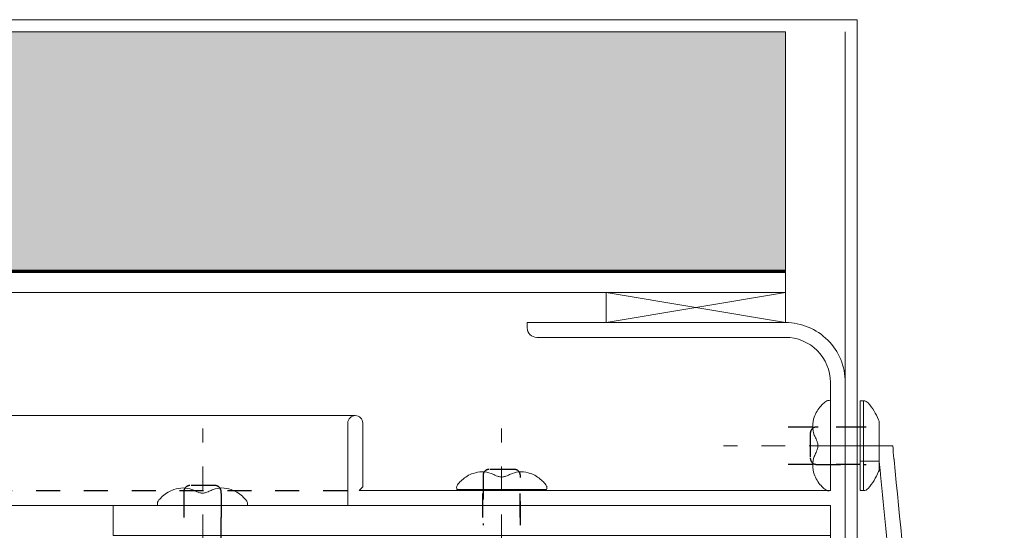
# Model space of a CAD drawing. Extents: x 167 to 215, y -68 to 37.
# Drawn here: x 207 to 211, y -47 to -45 of the extents above; entities that cross this region are included whole.
import ezdxf
from ezdxf.enums import TextEntityAlignment as Align

# ---------------------------------------------------------------- set-up
doc = ezdxf.new("R2010")
doc.units = 0
doc.header["$LTSCALE"] = 0.25
doc.header["$MEASUREMENT"] = 0
doc.header["$PDSIZE"] = 0.093
doc.linetypes.add('CENTER', pattern=[2, 1.25, -0.25, 0.25, -0.25])
doc.linetypes.add('HIDDEN', pattern=[0.375, 0.25, -0.125])
doc.layers.get('0').update_dxf_attribs({"color": 6, "linetype": 'CONTINUOUS', "lineweight": 18})
doc.layers.get('DEFPOINTS').update_dxf_attribs({"linetype": 'CONTINUOUS', "lineweight": 18})
for name, color, linetype, lineweight in [('CENTER', 5, 'CENTER', 18), ('CROSS SECTION', 30, 'CONTINUOUS', 18), ('DIM', 3, 'CONTINUOUS', 18), ('DOUBLE', 7, 'CONTINUOUS', 70), ('SINGLE', 2, 'CONTINUOUS', 18), ('TXT', 3, 'CONTINUOUS', 18)]:
    doc.layers.add(name, color=color, linetype=linetype, lineweight=lineweight)
doc.layers.add('HIDDEN', color=5, linetype='HIDDEN')
doc.styles.add('FENTRON', font='romans')
doc.dimstyles.new('STANDARD$0', dxfattribs={"dimtxt": 0.093, "dimasz": 0.093, "dimexe": 0.063, "dimexo": 0.094, "dimgap": 0.09, "dimtad": 0, "dimtoh": 1, "dimdec": 4, "dimzin": 3, "dimdsep": 46, "dimlunit": 5, "dimtxsty": 'FENTRON', "dimcen": 0.09, "dimclrd": 256, "dimclre": 256, "dimclrt": 256, "dimadec": 0, "dimazin": 0, "dimtfac": 1, "dimtdec": 4, "dimtmove": 0, "dimatfit": 3, "dimfxl": 1, "dimtolj": 1, "dimtzin": 0, "dimarcsym": 0})

# ---------------------------------------------------------------- blocks, each defined once
blk = doc.blocks.new('*D21')
at = {"layer": 'DEFPOINTS', "color": 0, "transparency": 16777216}
for p in [(210.2526, -44.525), (213.9873, -44.525), (209.457, -50.8875)]:
    blk.add_point(p, dxfattribs=at)
at = {"layer": 'DIM', "lineweight": -2, "transparency": 16777216}
for p, q in [((211.0046, -44.525), (214.4913, -44.525)), ((213.9873, -45.269), (213.9873, -46.1891)), ((213.9873, -50.1435), (213.9873, -49.2234)), ((210.209, -50.8875), (214.4913, -50.8875))]:
    blk.add_line(p, q, dxfattribs=at)
at = {"layer": 'DIM', "transparency": 16777216}
for points in [[(213.8633, -45.269), (214.1113, -45.269), (213.9873, -44.525)], [(213.8633, -50.1435), (214.1113, -50.1435), (213.9873, -50.8875)]]:
    blk.add_solid(points, dxfattribs=at)
at = {"layer": 'DIM', "transparency": 16777216, "insert": (213.9873, -47.7062), "char_height": 0.744, "attachment_point": 5, "rotation": 90, "style": 'FENTRON'}
blk.add_mtext('\\A1;6{\\H1.000000x;\\S3/8;}"', dxfattribs=at)
blk = doc.blocks.new('3962')
blk.add_lwpolyline([(0.188, 0.702), (1.228, 0.702, 0.414214), (1.268, 0.742), (1.268, 0.764), (0.188, 0.764, 0.414214), (-0.062, 0.514), (-0.062, -1.2033, -0.198912), (-0.1171, -1.3362), (-0.3029, -1.5221, 1), (-0.2591, -1.5659), (-0.0732, -1.3801, 0.198912), (0, -1.2033), (0, 0), (2.018, 0), (2.018, 0.344, 1), (1.956, 0.344), (1.956, 0.077), (1.971, 0.062), (0, 0.062), (0, 0.514, -0.414214)], format="xyb", close=True)
at = {"layer": 'TXT', "style": 'FENTRON', "flags": 3}
for tag, p in [('DIE', (0.3733, 0.0294)), ('DRWGDATE', (1.0399, 0.0339))]:
    blk.add_attdef(tag, text='', height=0.062, dxfattribs=at).set_placement(p, align=Align.MIDDLE)
blk = doc.blocks.new('532RIV-B')
blk.add_line((-0.1875, 0), (0.1875, 0))
blk.add_lwpolyline([(-0.1875, 0, 0.052846), (-0.1885, -0.0095, 0.101308), (-0.1875, -0.0145, 0.073579), (-0.1819, -0.0236, 0.035784), (-0.1668, -0.0392, 0.048456), (-0.1441, -0.0559, 0.050581), (-0.1196, -0.0673, 0.083758), (-0.081, -0.0738, 0.088836), (-0.0445, -0.0673, 0.031829), (-0.0285, -0.0601, -0.048467), (-0.0178, -0.0558, -0.019025), (-0.0048, -0.0525, -0.053019), (0, -0.052, -0.053019), (0.0048, -0.0525, -0.019025), (0.0178, -0.0558, -0.048467), (0.0285, -0.0601, 0.031829), (0.0445, -0.0673, 0.088836), (0.081, -0.0738, 0.083758), (0.1196, -0.0673, 0.050581), (0.1441, -0.0559, 0.048456), (0.1668, -0.0392, 0.035784), (0.1819, -0.0236, 0.073579), (0.1875, -0.0145, 0.101308), (0.1885, -0.0095, 0.052846), (0.1875, 0)], format="xyb")
at = {"layer": 'HIDDEN'}
blk.add_lwpolyline([(-0.0781, 0.1492), (-0.0781, -0.0582, 0.414214), (-0.0523, -0.084), (0.0523, -0.084, 0.414214), (0.0781, -0.0582), (0.0781, 0.1492)], format="xyb", dxfattribs=at)
blk = doc.blocks.new('532RIV-T')
blk.add_line((0.1875, 0.0145), (-0.1875, 0.0145))
blk.add_lwpolyline([(-0.1875, 0), (-0.1875, 0.0145, -0.219878), (-0.1784, 0.0342, -0.07553), (-0.1081, 0.0777, -0.101222), (-0.098, 0.0798), (0.0979, 0.0798, -0.101222), (0.1081, 0.0777, -0.07553), (0.1784, 0.0342, -0.219878), (0.1875, 0.0145), (0.1875, 0)], format="xyb", close=True)
at = {"layer": 'CENTER'}
blk.add_line((0, 0.1), (0, -0.5709), dxfattribs=at)
at = {"layer": 'HIDDEN'}
for p, q in [((-0.0781, 0), (-0.0781, -0.3377)), ((0.0781, 0), (0.0781, -0.3377))]:
    blk.add_line(p, q, dxfattribs=at)

msp = doc.modelspace()

# ---------------------------------------------------------------- hatches: boundary and pattern name
at = {"layer": 'DIM'}
h = msp.add_hatch(dxfattribs=at)
h.set_pattern_fill('FLEX', color=256, scale=0.75)
h.set_pattern_definition([(0, (-2727.4971, -1003.14136), (0, 0.1875), [0.1875, -0.1875]), (45, (-2727.30961, -1003.14136), (1e-17, 0.1875), [0.046875, -0.171415043, 0.046875, -0.265165043])])
h.paths.add_polyline_path([(170.63608, -44.57495), (170.63608, -45.57495), (209.95258, -45.57495), (209.95258, -44.57495)])

# ---------------------------------------------------------------- linework, layer by layer
for p, q in [((172.43508, -46.17895), (208.15358, -46.17895)), ((172.46608, -46.55395), (208.12258, -46.55395))]:
    msp.add_line(p, q)
msp.add_lwpolyline([(207.14058, -46.67895), (207.14058, -46.55395), (210.14058, -46.55395), (210.14058, -46.67895)], close=True)
at = {"layer": 'CROSS SECTION'}
for p, q in [((170.33608, -44.52495), (210.25258, -44.52495)), ((210.25258, -47.02495), (210.25258, -44.52495)), ((170.38608, -44.57495), (209.95258, -44.57495)), ((210.20258, -47.02495), (210.20258, -44.57495)), ((209.95258, -45.66495), (209.95258, -45.57495)), ((170.63608, -45.66495), (209.95258, -45.66495)), ((210.26458, -46.30445), (210.40109, -46.30445)), ((210.26458, -46.36945), (210.34458, -46.36945))]:
    msp.add_line(p, q, dxfattribs=at)
for points, knots in [([(210.40109, -46.30445), (210.40285, -46.32261), (210.4046, -46.34077), (210.40636, -46.35893), (210.40642, -46.3596), (210.40649, -46.36027), (210.40655, -46.36093), (210.40663, -46.36177), (210.40671, -46.3626), (210.4068, -46.36343), (210.43115, -46.61531), (210.45546, -46.86675), (210.512, -47.34687), (210.54874, -47.57547), (210.58131, -47.91821), (210.58636, -48.0294), (210.5907, -48.24545), (210.59331, -48.35007), (210.65738, -48.69717), (210.81345, -48.9388), (211.11644, -49.1833), (211.22319, -49.2433), (211.44865, -49.32163), (211.56882, -49.34272), (211.76332, -49.36503), (211.83465, -49.37092), (211.90663, -49.37685), (211.91586, -49.37761), (211.9251, -49.37837), (211.93435, -49.37913)], [-0.0592616, -0.0592616, -0.0592616, -0.0592616, -0.0045212, -0.0045212, -0.0045212, -0.0025117, -0.0025117, -0.0025117, 0, 0, 0, 0.7591739, 0.7591739, 1.4551194, 1.4551194, 1.7785756, 1.7785756, 2.1020318, 2.1020318, 2.9041224, 2.9041224, 3.2832466, 3.2832466, 3.6623709, 3.6623709, 3.8755982, 3.8755982, 3.8755982, 3.9029375, 3.9029375, 3.9029375, 3.9029375]), ([(210.34458, -46.36945), (210.34627, -46.38691), (210.34796, -46.40438), (210.34965, -46.42184), (210.34978, -46.42321), (210.34992, -46.42457), (210.35005, -46.42593), (210.3791, -46.72603), (210.43173, -47.25936), (210.53792, -47.94269), (210.50968, -48.68987), (211.07796, -49.37126), (211.66787, -49.41988), (211.9015, -49.43914)], [-0.0000004, -0.0000004, -0.0000004, -0.0000004, 0.0526415, 0.0526415, 0.0526415, 0.0567434, 0.0567434, 0.0567434, 0.9612854, 1.6645618, 2.1282543, 3.1835892, 3.8755982, 3.8755982, 3.8755982, 3.8755982])]:
    msp.add_open_spline(points, degree=3, knots=knots, dxfattribs=at)
at = {"layer": 'DOUBLE'}
msp.add_line((170.63608, -45.57495), (209.95258, -45.57495), dxfattribs=at)
at = {"layer": 'HIDDEN'}
msp.add_line((172.41908, -46.49195), (208.16958, -46.49195), dxfattribs=at)
at = {"layer": 'SINGLE'}
for p, q in [((170.63608, -44.57495), (209.95258, -44.57495)), ((209.95258, -45.57495), (209.95258, -44.57495)), ((170.63608, -45.57495), (209.95258, -45.57495)), ((209.95258, -45.66495), (209.20258, -45.78995)), ((209.95258, -45.78995), (209.20258, -45.66495)), ((209.95227, -46.55395), (209.45227, -46.55395))]:
    msp.add_line(p, q, dxfattribs=at)
msp.add_lwpolyline([(209.95258, -45.78995), (209.20258, -45.78995), (209.20258, -45.66495), (209.95258, -45.66495)], close=True, dxfattribs=at)

# ---------------------------------------------------------------- block references
at = {"layer": 'CROSS SECTION', "xscale": -1}
msp.add_blockref('3962', (210.14058, -46.55395), dxfattribs=at)
at = {"layer": 'SINGLE'}
for name, p, rotation in [('532RIV-T', (210.26458, -46.30445), 269.9999999999999), ('532RIV-B', (210.14058, -46.30445), 270), ('532RIV-T', (208.76558, -46.80395), 179.9999999999999), ('532RIV-B', (208.76591, -46.48743), 180), ('532RIV-B', (207.51457, -46.55486), 180)]:
    msp.add_blockref(name, p, dxfattribs=dict(at, rotation=rotation))
at = {"layer": 'SINGLE', "xscale": -1, "rotation": 180}
msp.add_blockref('532RIV-T', (207.51558, -46.80395), dxfattribs=at)

# ---------------------------------------------------------------- dimensions: what is measured, and where the dimension line sits
at = {"layer": 'DIM'}
dim = msp.add_linear_dim(base=(213.9873, -44.52495), p1=(209.45701, -50.88748), p2=(210.25258, -44.52495), angle=90, dimstyle='STANDARD$0', override={"dimscale": 8, "dimpost": '"'}, dxfattribs=at)
dim.commit()
dim.dimension.update_dxf_attribs({"geometry": '*D21', "text_midpoint": (213.9873, -47.70622)})

doc.saveas('drawing.dxf')
